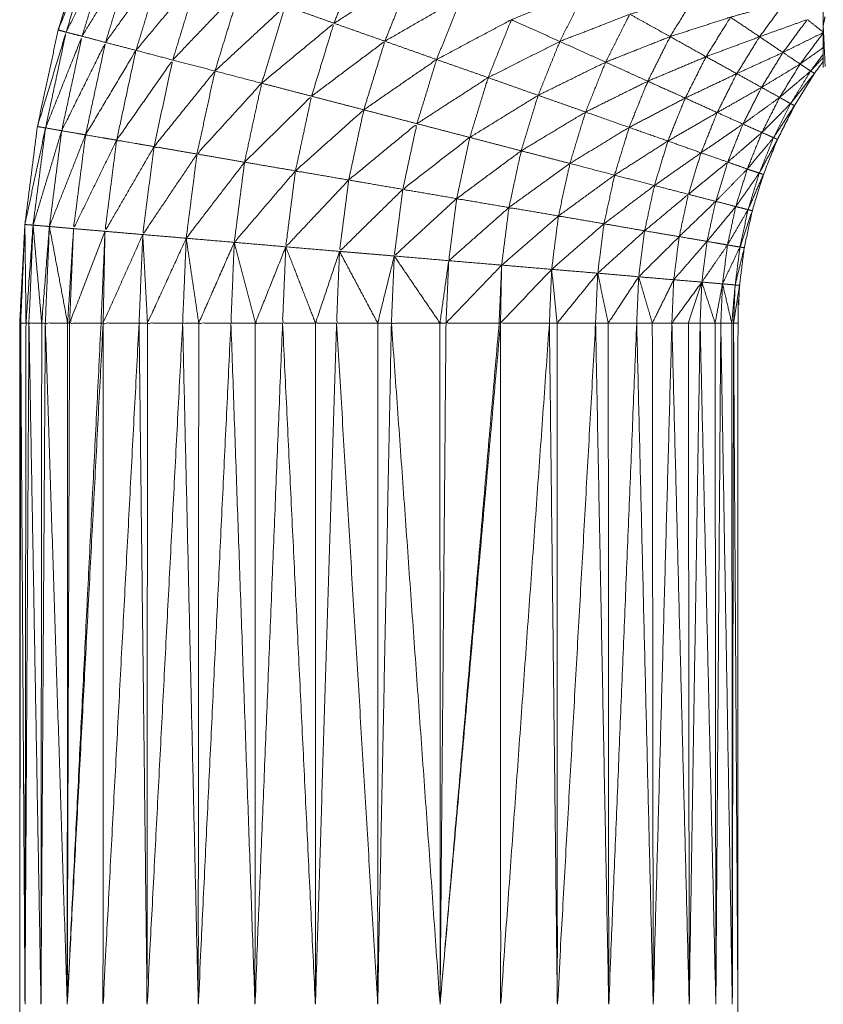
# Model space of a CAD drawing. Units: millimetres. Extents: x 8.2 to 15.6, y -3.1 to 8.4.
# Drawn here: x 12.5 to 12.5, y 5.2 to 5.2 of the extents above; entities that cross this region are included whole.
import ezdxf

# ---------------------------------------------------------------- set-up
doc = ezdxf.new("R2010")
doc.units = ezdxf.units.MM
doc.header["$MEASUREMENT"] = 0
doc.layers.get('0').update_dxf_attribs({"lineweight": 13})

# ---------------------------------------------------------------- blocks, each defined once
blk = doc.blocks.new('OPSI_TR022')
for points, knots in [([(12.496448, 5.2214582), (12.4964475, 5.2212877), (12.496447, 5.2211172), (12.4964465, 5.2209297), (12.496446, 5.2207422), (12.4964455, 5.2205387), (12.496445, 5.2203352), (12.496444, 5.2201172), (12.496443, 5.2198992), (12.496443, 5.2196682), (12.496443, 5.2194372), (12.4964425, 5.2191952), (12.496442, 5.2189532), (12.4964415, 5.2187017), (12.496441, 5.2184502), (12.496441, 5.2181907), (12.496441, 5.2179312), (12.4964405, 5.2176662), (12.49644, 5.2174012), (12.49644, 5.2171322), (12.49644, 5.2168632), (12.49644, 5.2165922), (12.49644, 5.2163212), (12.49644, 5.2108212), (12.49644, 5.2053212), (12.49644, 5.2050502), (12.49644, 5.2047792), (12.49644, 5.2045107), (12.49644, 5.2042422), (12.4964405, 5.2039772), (12.496441, 5.2037122), (12.496441, 5.2034527), (12.496441, 5.2031932), (12.4964415, 5.2029412), (12.496442, 5.2026892), (12.4964425, 5.2024472), (12.496443, 5.2022052), (12.496443, 5.2019742), (12.496443, 5.2017432), (12.496444, 5.2015252), (12.496445, 5.2013072), (12.4964455, 5.2011042), (12.496446, 5.2009012), (12.4964465, 5.2007132), (12.496447, 5.2005252), (12.4964475, 5.2003552), (12.496448, 5.2001852)], [-13, -13, -13, -12, -12, -11, -11, -10, -10, -9, -9, -8, -8, -7, -7, -6, -6, -5, -5, -4, -4, -3, -3, -2, -2, -1, -1, 0, 0, 1, 1, 2, 2, 3, 3, 4, 4, 5, 5, 6, 6, 7, 7, 8, 8, 9, 9, 10, 10, 10]), ([(12.489958, 5.1981212), (12.489979, 5.1985192), (12.49, 5.1989172), (12.4900505, 5.1993127), (12.490101, 5.1997082), (12.490185, 5.2000982), (12.490269, 5.2004882), (12.490386, 5.2008692), (12.490503, 5.2012502), (12.4906515, 5.2016202), (12.4908, 5.2019902), (12.4909795, 5.2023457), (12.491159, 5.2027012), (12.491368, 5.2030407), (12.491577, 5.2033802), (12.491814, 5.2037007), (12.492051, 5.2040212), (12.492314, 5.2043207), (12.492577, 5.2046202), (12.492865, 5.2048957), (12.493153, 5.2051712), (12.493463, 5.2054217), (12.493773, 5.2056722), (12.4941035, 5.2058952), (12.494434, 5.2061182), (12.494782, 5.2063127), (12.49513, 5.2065072), (12.495493, 5.2066717), (12.495856, 5.2068362), (12.4961485, 5.2069393), (12.496441, 5.2070424)], [36, 36, 36, 37, 37, 38, 38, 39, 39, 40, 40, 41, 41, 42, 42, 43, 43, 44, 44, 45, 45, 46, 46, 47, 47, 48, 48, 49, 49, 50, 50, 50.77799, 50.77799, 50.77799]), ([(12.490333, 5.2004702), (12.490301, 5.2004792), (12.490269, 5.2004882), (12.490417, 5.2008577), (12.490565, 5.2012272), (12.490449, 5.2008487), (12.490333, 5.2004702)], [0, 0, 0, 1, 1, 2, 2, 3, 3, 3]), ([(12.490333, 5.2004702), (12.4905115, 5.2008267), (12.49069, 5.2011832), (12.490576, 5.2008102), (12.490462, 5.2004372)], [0, 0, 0, 1, 1, 2, 2, 2]), ([(12.490462, 5.2004372), (12.4906685, 5.2007772), (12.490875, 5.2011172), (12.490763, 5.2007522), (12.490651, 5.2003872)], [0, 0, 0, 1, 1, 2, 2, 2]), ([(12.492103, 5.2006822), (12.4924145, 5.2008987), (12.492726, 5.2011152), (12.492611, 5.2008287), (12.492496, 5.2005422)], [0, 0, 0, 1, 1, 2, 2, 2]), ([(12.490651, 5.2003872), (12.4908825, 5.2007097), (12.491114, 5.2010322), (12.4910055, 5.2006777), (12.490897, 5.2003232)], [0, 0, 0, 1, 1, 2, 2, 2]), ([(12.490897, 5.2003232), (12.49115, 5.2006262), (12.491403, 5.2009292), (12.4912985, 5.2005872), (12.491194, 5.2002452)], [0, 0, 0, 1, 1, 2, 2, 2]), ([(12.492496, 5.2005422), (12.4928095, 5.2007392), (12.493123, 5.2009362), (12.493015, 5.2006667), (12.492907, 5.2003972)], [0, 0, 0, 1, 1, 2, 2, 2]), ([(12.491194, 5.2002452), (12.491465, 5.2005287), (12.491736, 5.2008122), (12.4916355, 5.2004842), (12.491535, 5.2001562)], [0, 0, 0, 1, 1, 2, 2, 2]), ([(12.493929, 5.2005712), (12.49423, 5.2006922), (12.494531, 5.2008132), (12.4944255, 5.2006042), (12.49432, 5.2003952)], [0, 0, 0, 1, 1, 2, 2, 2]), ([(12.494885, 5.2006152), (12.4951535, 5.2006962), (12.495422, 5.2007772), (12.4953165, 5.2006057), (12.495211, 5.2004342)], [0, 0, 0, 1, 1, 2, 2, 2]), ([(12.492907, 5.2003972), (12.493217, 5.2005752), (12.493527, 5.2007532), (12.493426, 5.2005012), (12.493325, 5.2002492)], [0, 0, 0, 1, 1, 2, 2, 2]), ([(12.495698, 5.2005912), (12.4959195, 5.2006532), (12.496141, 5.2007152), (12.496037, 5.2005742), (12.495933, 5.2004332)], [0, 0, 0, 1, 1, 2, 2, 2]), ([(12.491535, 5.2001562), (12.491819, 5.2004192), (12.492103, 5.2006822), (12.4920075, 5.2003702), (12.491912, 5.2000582)], [0, 0, 0, 1, 1, 2, 2, 2]), ([(12.49432, 5.2003952), (12.4946025, 5.2005052), (12.494885, 5.2006152), (12.4947875, 5.2004217), (12.49469, 5.2002282)], [0, 0, 0, 1, 1, 2, 2, 2]), ([(12.491912, 5.2000582), (12.492204, 5.2003002), (12.492496, 5.2005422), (12.4924055, 5.2002477), (12.492315, 5.1999532)], [0, 0, 0, 1, 1, 2, 2, 2]), ([(12.493325, 5.2002492), (12.493627, 5.2004102), (12.493929, 5.2005712), (12.493835, 5.2003372), (12.493741, 5.2001032)], [0, 0, 0, 1, 1, 2, 2, 2]), ([(12.495211, 5.2004342), (12.4954545, 5.2005127), (12.495698, 5.2005912), (12.4955995, 5.2004317), (12.495501, 5.2002722)], [0, 0, 0, 1, 1, 2, 2, 2]), ([(12.495933, 5.2004332), (12.496126, 5.2005027), (12.496319, 5.2005722), (12.4962205, 5.2004392), (12.496122, 5.2003062)], [0, 0, 0, 1, 1, 2, 2, 2]), ([(12.490167, 5.1996972), (12.490134, 5.1997027), (12.490101, 5.1997082), (12.490217, 5.2000892), (12.490333, 5.2004702), (12.49025, 5.2000837), (12.490167, 5.1996972)], [0, 0, 0, 1, 1, 2, 2, 3, 3, 3]), ([(12.490297, 5.1996742), (12.490232, 5.1996857), (12.490167, 5.1996972), (12.4903145, 5.2000672), (12.490462, 5.2004372), (12.4903795, 5.2000557), (12.490297, 5.1996742)], [0, 0, 0, 1, 1, 2, 2, 3, 3, 3]), ([(12.49049, 5.1996412), (12.4903935, 5.1996577), (12.490297, 5.1996742), (12.490474, 5.2000307), (12.490651, 5.2003872), (12.4905705, 5.2000142), (12.49049, 5.1996412)], [0, 0, 0, 1, 1, 2, 2, 3, 3, 3]), ([(12.492315, 5.1999532), (12.492611, 5.2001752), (12.492907, 5.2003972), (12.492822, 5.2001202), (12.492737, 5.1998432)], [0, 0, 0, 1, 1, 2, 2, 2]), ([(12.493741, 5.2001032), (12.4940305, 5.2002492), (12.49432, 5.2003952), (12.4942325, 5.2001777), (12.494145, 5.1999602)], [0, 0, 0, 1, 1, 2, 2, 2]), ([(12.49469, 5.2002282), (12.4949505, 5.2003312), (12.495211, 5.2004342), (12.4951205, 5.2002542), (12.49503, 5.2000742)], [0, 0, 0, 1, 1, 2, 2, 2]), ([(12.495501, 5.2002722), (12.495717, 5.2003527), (12.495933, 5.2004332), (12.495841, 5.2002842), (12.495749, 5.2001352)], [0, 0, 0, 1, 1, 2, 2, 2]), ([(12.490741, 5.1995982), (12.4906155, 5.1996197), (12.49049, 5.1996412), (12.4906935, 5.1999822), (12.490897, 5.2003232), (12.490819, 5.1999607), (12.490741, 5.1995982)], [0, 0, 0, 1, 1, 2, 2, 3, 3, 3]), ([(12.495749, 5.2001352), (12.4959355, 5.2002207), (12.496122, 5.2003062), (12.4960355, 5.2001652), (12.495949, 5.2000242)], [0, 0, 0, 1, 1, 2, 2, 2]), ([(12.4964479, 5.2003459), (12.4963544, 5.2002796), (12.496261, 5.2002132), (12.4963035, 5.2001847), (12.496346, 5.2001562), (12.4963969, 5.2002249), (12.4964479, 5.2002935)], [-1.694823, -1.694823, -1.694823, -1, -1, 0, 0, 0.553649, 0.553649, 0.553649]), ([(12.491043, 5.1995462), (12.490892, 5.1995722), (12.490741, 5.1995982), (12.4909675, 5.1999217), (12.491194, 5.2002452), (12.4911185, 5.1998957), (12.491043, 5.1995462)], [0, 0, 0, 1, 1, 2, 2, 3, 3, 3]), ([(12.492737, 5.1998432), (12.493031, 5.2000462), (12.493325, 5.2002492), (12.4932455, 5.1999902), (12.493166, 5.1997312)], [0, 0, 0, 1, 1, 2, 2, 2]), ([(12.494145, 5.1999602), (12.4944175, 5.2000942), (12.49469, 5.2002282), (12.494609, 5.2000267), (12.494528, 5.1998252)], [0, 0, 0, 1, 1, 2, 2, 2]), ([(12.49503, 5.2000742), (12.4952655, 5.2001732), (12.495501, 5.2002722), (12.495417, 5.2001052), (12.495333, 5.1999382)], [0, 0, 0, 1, 1, 2, 2, 2]), ([(12.4964481, 5.2002353), (12.4964121, 5.2001863), (12.496376, 5.2001372), (12.4962955, 5.2000072), (12.496215, 5.1998772), (12.4961465, 5.1997407), (12.496078, 5.1996042), (12.496021, 5.1994627), (12.495964, 5.1993212), (12.495919, 5.1991747), (12.495874, 5.1990282), (12.495842, 5.1988792), (12.49581, 5.1987302), (12.4957905, 5.1985782), (12.495771, 5.1984262), (12.4957645, 5.1982737), (12.495758, 5.1981212), (12.495758, 5.1953712), (12.495758, 5.1926212), (12.495758, 5.1898712), (12.495758, 5.1871212), (12.4957645, 5.1869687), (12.495771, 5.1868162), (12.4957905, 5.1866647), (12.49581, 5.1865132), (12.495842, 5.1863637), (12.495874, 5.1862142), (12.495919, 5.1860682), (12.495964, 5.1859222), (12.496021, 5.1857802), (12.496078, 5.1856382), (12.4961465, 5.1855017), (12.496215, 5.1853652), (12.4962955, 5.1852352), (12.496376, 5.1851052), (12.4964119, 5.1850566), (12.4964478, 5.185008)], [-8.398678, -8.398678, -8.398678, -8, -8, -7, -7, -6, -6, -5, -5, -4, -4, -3, -3, -2, -2, -1, -1, 0, 0, 1, 1, 2, 2, 3, 3, 4, 4, 5, 5, 6, 6, 7, 7, 8, 8, 8.396976, 8.396976, 8.396976]), ([(12.49139, 5.1994862), (12.4912165, 5.1995162), (12.491043, 5.1995462), (12.491289, 5.1998512), (12.491535, 5.2001562), (12.4914625, 5.1998212), (12.49139, 5.1994862)], [0, 0, 0, 1, 1, 2, 2, 3, 3, 3]), ([(12.495333, 5.1999382), (12.495541, 5.2000367), (12.495749, 5.2001352), (12.49567, 5.1999782), (12.495591, 5.1998212)], [0, 0, 0, 1, 1, 2, 2, 2]), ([(12.496184, 5.1998932), (12.496265, 5.2000247), (12.496346, 5.2001562), (12.4962205, 5.2000497), (12.496095, 5.1999432), (12.4961395, 5.1999182), (12.496184, 5.1998932)], [0, 0, 0, 1, 1, 2, 2, 3, 3, 3]), ([(12.496346, 5.2001562), (12.496361, 5.2001467), (12.496376, 5.2001372), (12.49628, 5.2000152), (12.496184, 5.1998932)], [0, 0, 0, 1, 1, 2, 2, 2]), ([(12.491774, 5.1994202), (12.491582, 5.1994532), (12.49139, 5.1994862), (12.491651, 5.1997722), (12.491912, 5.2000582), (12.491843, 5.1997392), (12.491774, 5.1994202)], [0, 0, 0, 1, 1, 2, 2, 3, 3, 3]), ([(12.493166, 5.1997312), (12.4934535, 5.1999172), (12.493741, 5.2001032), (12.493667, 5.1998617), (12.493593, 5.1996202)], [0, 0, 0, 1, 1, 2, 2, 2]), ([(12.494528, 5.1998252), (12.494779, 5.1999497), (12.49503, 5.2000742), (12.494955, 5.1998877), (12.49488, 5.1997012)], [0, 0, 0, 1, 1, 2, 2, 2]), ([(12.495591, 5.1998212), (12.49577, 5.1999227), (12.495949, 5.2000242), (12.495874, 5.1998762), (12.495799, 5.1997282)], [0, 0, 0, 1, 1, 2, 2, 2]), ([(12.492185, 5.1993502), (12.4919795, 5.1993852), (12.491774, 5.1994202), (12.4920445, 5.1996867), (12.492315, 5.1999532), (12.49225, 5.1996517), (12.492185, 5.1993502)], [0, 0, 0, 1, 1, 2, 2, 3, 3, 3]), ([(12.493593, 5.1996202), (12.493869, 5.1997902), (12.494145, 5.1999602), (12.4940765, 5.1997362), (12.494008, 5.1995122)], [0, 0, 0, 1, 1, 2, 2, 2]), ([(12.49488, 5.1997012), (12.4951065, 5.1998197), (12.495333, 5.1999382), (12.495263, 5.1997647), (12.495193, 5.1995912)], [0, 0, 0, 1, 1, 2, 2, 2]), ([(12.496046, 5.1996182), (12.496115, 5.1997557), (12.496184, 5.1998932), (12.496068, 5.1997767), (12.495952, 5.1996602), (12.495999, 5.1996392), (12.496046, 5.1996182)], [0, 0, 0, 1, 1, 2, 2, 3, 3, 3]), ([(12.496184, 5.1998932), (12.4961995, 5.1998852), (12.496215, 5.1998772), (12.4961305, 5.1997477), (12.496046, 5.1996182)], [0, 0, 0, 1, 1, 2, 2, 2]), ([(12.492615, 5.1992762), (12.4924, 5.1993132), (12.492185, 5.1993502), (12.492461, 5.1995967), (12.492737, 5.1998432), (12.492676, 5.1995597), (12.492615, 5.1992762)], [0, 0, 0, 1, 1, 2, 2, 3, 3, 3]), ([(12.494008, 5.1995122), (12.494268, 5.1996687), (12.494528, 5.1998252), (12.4944645, 5.1996177), (12.494401, 5.1994102)], [0, 0, 0, 1, 1, 2, 2, 2]), ([(12.495193, 5.1995912), (12.495392, 5.1997062), (12.495591, 5.1998212), (12.495526, 5.1996587), (12.495461, 5.1994962)], [0, 0, 0, 1, 1, 2, 2, 2]), ([(12.490167, 5.1996972), (12.4901165, 5.1993047), (12.490066, 5.1989122), (12.4901815, 5.1992932), (12.490297, 5.1996742)], [0, 0, 0, 1, 1, 2, 2, 2]), ([(12.490297, 5.1996742), (12.4902475, 5.1992877), (12.490198, 5.1989012), (12.490344, 5.1992712), (12.49049, 5.1996412)], [0, 0, 0, 1, 1, 2, 2, 2]), ([(12.493052, 5.1992012), (12.4928335, 5.1992387), (12.492615, 5.1992762), (12.4928905, 5.1995037), (12.493166, 5.1997312), (12.493109, 5.1994662), (12.493052, 5.1992012)], [0, 0, 0, 1, 1, 2, 2, 3, 3, 3]), ([(12.494401, 5.1994102), (12.4946405, 5.1995557), (12.49488, 5.1997012), (12.494821, 5.1995087), (12.494762, 5.1993162)], [0, 0, 0, 1, 1, 2, 2, 2]), ([(12.495461, 5.1994962), (12.49563, 5.1996122), (12.495799, 5.1997282), (12.4957375, 5.1995747), (12.495676, 5.1994212)], [0, 0, 0, 1, 1, 2, 2, 2]), ([(12.49049, 5.1996412), (12.4904415, 5.1992627), (12.490393, 5.1988842), (12.490567, 5.1992412), (12.490741, 5.1995982)], [0, 0, 0, 1, 1, 2, 2, 2]), ([(12.490741, 5.1995982), (12.490694, 5.1992302), (12.490647, 5.1988622), (12.490845, 5.1992042), (12.491043, 5.1995462)], [0, 0, 0, 1, 1, 2, 2, 2]), ([(12.493487, 5.1991262), (12.4932695, 5.1991637), (12.493052, 5.1992012), (12.4933225, 5.1994107), (12.493593, 5.1996202), (12.49354, 5.1993732), (12.493487, 5.1991262)], [0, 0, 0, 1, 1, 2, 2, 3, 3, 3]), ([(12.494762, 5.1993162), (12.4949775, 5.1994537), (12.495193, 5.1995912), (12.4951385, 5.1994117), (12.495084, 5.1992322)], [0, 0, 0, 1, 1, 2, 2, 2]), ([(12.495931, 5.1993322), (12.4959885, 5.1994752), (12.496046, 5.1996182), (12.49594, 5.1994917), (12.495834, 5.1993652), (12.4958825, 5.1993487), (12.495931, 5.1993322)], [0, 0, 0, 1, 1, 2, 2, 3, 3, 3]), ([(12.496046, 5.1996182), (12.496062, 5.1996112), (12.496078, 5.1996042), (12.4960045, 5.1994682), (12.495931, 5.1993322)], [0, 0, 0, 1, 1, 2, 2, 2]), ([(12.491043, 5.1995462), (12.4909975, 5.1991912), (12.490952, 5.1988362), (12.491171, 5.1991612), (12.49139, 5.1994862)], [0, 0, 0, 1, 1, 2, 2, 2]), ([(12.493909, 5.1990542), (12.493698, 5.1990902), (12.493487, 5.1991262), (12.4937475, 5.1993192), (12.494008, 5.1995122), (12.4939585, 5.1992832), (12.493909, 5.1990542)], [0, 0, 0, 1, 1, 2, 2, 3, 3, 3]), ([(12.495084, 5.1992322), (12.4952725, 5.1993642), (12.495461, 5.1994962), (12.4954095, 5.1993287), (12.495358, 5.1991612)], [0, 0, 0, 1, 1, 2, 2, 2]), ([(12.49139, 5.1994862), (12.4913465, 5.1991462), (12.491303, 5.1988062), (12.4915385, 5.1991132), (12.491774, 5.1994202)], [0, 0, 0, 1, 1, 2, 2, 2]), ([(12.491774, 5.1994202), (12.4917325, 5.1990967), (12.491691, 5.1987732), (12.491938, 5.1990617), (12.492185, 5.1993502)], [0, 0, 0, 1, 1, 2, 2, 2]), ([(12.495358, 5.1991612), (12.495517, 5.1992912), (12.495676, 5.1994212), (12.4956275, 5.1992627), (12.495579, 5.1991042)], [0, 0, 0, 1, 1, 2, 2, 2]), ([(12.492185, 5.1993502), (12.492146, 5.1990437), (12.492107, 5.1987372), (12.492361, 5.1990067), (12.492615, 5.1992762)], [0, 0, 0, 1, 1, 2, 2, 2]), ([(12.494309, 5.1989862), (12.494109, 5.1990202), (12.493909, 5.1990542), (12.494155, 5.1992322), (12.494401, 5.1994102), (12.494355, 5.1991982), (12.494309, 5.1989862)], [0, 0, 0, 1, 1, 2, 2, 3, 3, 3]), ([(12.495931, 5.1993322), (12.4959475, 5.1993267), (12.495964, 5.1993212), (12.495902, 5.1991792), (12.49584, 5.1990372)], [0, 0, 0, 1, 1, 2, 2, 2]), ([(12.492615, 5.1992762), (12.492578, 5.1989882), (12.492541, 5.1987002), (12.4927965, 5.1989507), (12.493052, 5.1992012)], [0, 0, 0, 1, 1, 2, 2, 2]), ([(12.494677, 5.1989232), (12.494493, 5.1989547), (12.494309, 5.1989862), (12.4945355, 5.1991512), (12.494762, 5.1993162), (12.4947195, 5.1991197), (12.494677, 5.1989232)], [0, 0, 0, 1, 1, 2, 2, 3, 3, 3]), ([(12.49584, 5.1990372), (12.4958855, 5.1991847), (12.495931, 5.1993322), (12.495836, 5.1991972), (12.495741, 5.1990622), (12.4957905, 5.1990497), (12.49584, 5.1990372)], [0, 0, 0, 1, 1, 2, 2, 3, 3, 3]), ([(12.493052, 5.1992012), (12.4930175, 5.1989322), (12.492983, 5.1986632), (12.493235, 5.1988947), (12.493487, 5.1991262)], [0, 0, 0, 1, 1, 2, 2, 2]), ([(12.495005, 5.1988662), (12.494841, 5.1988947), (12.494677, 5.1989232), (12.4948805, 5.1990777), (12.495084, 5.1992322), (12.4950445, 5.1990492), (12.495005, 5.1988662)], [0, 0, 0, 1, 1, 2, 2, 3, 3, 3]), ([(12.493487, 5.1991262), (12.493455, 5.1988757), (12.493423, 5.1986252), (12.493666, 5.1988397), (12.493909, 5.1990542)], [0, 0, 0, 1, 1, 2, 2, 2]), ([(12.495284, 5.1988192), (12.4951445, 5.1988427), (12.495005, 5.1988662), (12.4951815, 5.1990137), (12.495358, 5.1991612), (12.495321, 5.1989902), (12.495284, 5.1988192)], [0, 0, 0, 1, 1, 2, 2, 3, 3, 3]), ([(12.495509, 5.1987812), (12.4953965, 5.1988002), (12.495284, 5.1988192), (12.4954315, 5.1989617), (12.495579, 5.1991042), (12.495544, 5.1989427), (12.495509, 5.1987812)], [0, 0, 0, 1, 1, 2, 2, 3, 3, 3]), ([(12.493909, 5.1990542), (12.4938795, 5.1988217), (12.49385, 5.1985892), (12.4940795, 5.1987877), (12.494309, 5.1989862)], [0, 0, 0, 1, 1, 2, 2, 2]), ([(12.495741, 5.1990622), (12.495625, 5.1989217), (12.495509, 5.1987812), (12.4955915, 5.1987667), (12.495674, 5.1987522)], [0, 0, 0, 1, 1, 2, 2, 2]), ([(12.495775, 5.1987352), (12.4958075, 5.1988862), (12.49584, 5.1990372), (12.495757, 5.1988947), (12.495674, 5.1987522), (12.4957245, 5.1987437), (12.495775, 5.1987352)], [0, 0, 0, 1, 1, 2, 2, 3, 3, 3]), ([(12.49584, 5.1990372), (12.495857, 5.1990327), (12.495874, 5.1990282), (12.4958245, 5.1988817), (12.495775, 5.1987352)], [0, 0, 0, 1, 1, 2, 2, 2]), ([(12.494309, 5.1989862), (12.4942815, 5.1987707), (12.494254, 5.1985552), (12.4944655, 5.1987392), (12.494677, 5.1989232)], [0, 0, 0, 1, 1, 2, 2, 2]), ([(12.4899999, 5.198916), (12.489983, 5.1985186), (12.489966, 5.1981212), (12.4899875, 5.1981212), (12.490009, 5.1981212)], [0.001518, 0.001518, 0.001518, 1, 1, 2, 2, 2]), ([(12.490066, 5.1989122), (12.4900375, 5.1985167), (12.490009, 5.1981212), (12.490021, 5.1981212), (12.490033, 5.1981212)], [0, 0, 0, 1, 1, 2, 2, 2]), ([(12.490066, 5.1989122), (12.4900495, 5.1985167), (12.490033, 5.1981212), (12.4900845, 5.1981212), (12.490136, 5.1981212)], [0, 0, 0, 1, 1, 2, 2, 2]), ([(12.490198, 5.1989012), (12.490167, 5.1985112), (12.490136, 5.1981212), (12.4901505, 5.1981212), (12.490165, 5.1981212)], [0, 0, 0, 1, 1, 2, 2, 2]), ([(12.490198, 5.1989012), (12.4901815, 5.1985112), (12.490165, 5.1981212), (12.490255, 5.1981212), (12.490345, 5.1981212)], [0, 0, 0, 1, 1, 2, 2, 2]), ([(12.490393, 5.1988842), (12.490369, 5.1985027), (12.490345, 5.1981212), (12.490353, 5.1981212), (12.490361, 5.1981212)], [0, 0, 0, 1, 1, 2, 2, 2]), ([(12.490647, 5.1988622), (12.490504, 5.1984917), (12.490361, 5.1981212), (12.490488, 5.1981212), (12.490615, 5.1981212)], [0, 0, 0, 1, 1, 2, 2, 2]), ([(12.490647, 5.1988622), (12.490631, 5.1984917), (12.490615, 5.1981212), (12.4906235, 5.1981212), (12.490632, 5.1981212)], [0, 0, 0, 1, 1, 2, 2, 2]), ([(12.494677, 5.1989232), (12.4946515, 5.1987237), (12.494626, 5.1985242), (12.4948155, 5.1986952), (12.495005, 5.1988662)], [0, 0, 0, 1, 1, 2, 2, 2]), ([(12.495005, 5.1988662), (12.494981, 5.1986807), (12.494957, 5.1984952), (12.4951205, 5.1986572), (12.495284, 5.1988192)], [0, 0, 0, 1, 1, 2, 2, 2]), ([(12.490952, 5.1988362), (12.490792, 5.1984787), (12.490632, 5.1981212), (12.490777, 5.1981212), (12.490922, 5.1981212)], [0, 0, 0, 1, 1, 2, 2, 2]), ([(12.490952, 5.1988362), (12.490937, 5.1984787), (12.490922, 5.1981212), (12.490956, 5.1981212), (12.49099, 5.1981212)], [0, 0, 0, 1, 1, 2, 2, 2]), ([(12.491303, 5.1988062), (12.4911465, 5.1984637), (12.49099, 5.1981212), (12.491132, 5.1981212), (12.491274, 5.1981212)], [0, 0, 0, 1, 1, 2, 2, 2]), ([(12.491303, 5.1988062), (12.4912885, 5.1984637), (12.491274, 5.1981212), (12.491339, 5.1981212), (12.491404, 5.1981212)], [0, 0, 0, 1, 1, 2, 2, 2]), ([(12.495284, 5.1988192), (12.495262, 5.1986452), (12.49524, 5.1984712), (12.4953745, 5.1986262), (12.495509, 5.1987812)], [0, 0, 0, 1, 1, 2, 2, 2]), ([(12.491691, 5.1987732), (12.4915475, 5.1984472), (12.491404, 5.1981212), (12.491534, 5.1981212), (12.491664, 5.1981212)], [0, 0, 0, 1, 1, 2, 2, 2]), ([(12.491691, 5.1987732), (12.4916775, 5.1984472), (12.491664, 5.1981212), (12.4917625, 5.1981212), (12.491861, 5.1981212)], [0, 0, 0, 1, 1, 2, 2, 2]), ([(12.492107, 5.1987372), (12.491984, 5.1984292), (12.491861, 5.1981212), (12.491971, 5.1981212), (12.492081, 5.1981212)], [0, 0, 0, 1, 1, 2, 2, 2]), ([(12.492107, 5.1987372), (12.492094, 5.1984292), (12.492081, 5.1981212), (12.492214, 5.1981212), (12.492347, 5.1981212)], [0, 0, 0, 1, 1, 2, 2, 2]), ([(12.492541, 5.1987002), (12.492444, 5.1984107), (12.492347, 5.1981212), (12.492432, 5.1981212), (12.492517, 5.1981212)], [0, 0, 0, 1, 1, 2, 2, 2]), ([(12.492541, 5.1987002), (12.492529, 5.1984107), (12.492517, 5.1981212), (12.492683, 5.1981212), (12.492849, 5.1981212)], [0, 0, 0, 1, 1, 2, 2, 2]), ([(12.495736, 5.1984292), (12.4957555, 5.1985822), (12.495775, 5.1987352), (12.4957045, 5.1985867), (12.495634, 5.1984382), (12.495685, 5.1984337), (12.495736, 5.1984292)], [0, 0, 0, 1, 1, 2, 2, 3, 3, 3]), ([(12.495775, 5.1987352), (12.4957925, 5.1987327), (12.49581, 5.1987302), (12.495773, 5.1985797), (12.495736, 5.1984292)], [0, 0, 0, 1, 1, 2, 2, 2]), ([(12.492983, 5.1986632), (12.492916, 5.1983922), (12.492849, 5.1981212), (12.4929045, 5.1981212), (12.49296, 5.1981212)], [0, 0, 0, 1, 1, 2, 2, 2]), ([(12.492983, 5.1986632), (12.4929715, 5.1983922), (12.49296, 5.1981212), (12.493156, 5.1981212), (12.493352, 5.1981212)], [0, 0, 0, 1, 1, 2, 2, 2]), ([(12.493423, 5.1986252), (12.4933875, 5.1983732), (12.493352, 5.1981212), (12.4933765, 5.1981212), (12.493401, 5.1981212)], [0, 0, 0, 1, 1, 2, 2, 2]), ([(12.49385, 5.1985892), (12.4936255, 5.1983552), (12.493401, 5.1981212), (12.4936155, 5.1981212), (12.49383, 5.1981212)], [0, 0, 0, 1, 1, 2, 2, 2]), ([(12.49385, 5.1985892), (12.49384, 5.1983552), (12.49383, 5.1981212), (12.4938355, 5.1981212), (12.493841, 5.1981212)], [0, 0, 0, 1, 1, 2, 2, 2]), ([(12.494254, 5.1985552), (12.4940475, 5.1983382), (12.493841, 5.1981212), (12.4940385, 5.1981212), (12.494236, 5.1981212)], [0, 0, 0, 1, 1, 2, 2, 2]), ([(12.494254, 5.1985552), (12.494245, 5.1983382), (12.494236, 5.1981212), (12.494267, 5.1981212), (12.494298, 5.1981212)], [0, 0, 0, 1, 1, 2, 2, 2]), ([(12.494626, 5.1985242), (12.494462, 5.1983227), (12.494298, 5.1981212), (12.4944535, 5.1981212), (12.494609, 5.1981212)], [0, 0, 0, 1, 1, 2, 2, 2]), ([(12.494626, 5.1985242), (12.4946175, 5.1983227), (12.494609, 5.1981212), (12.49466, 5.1981212), (12.494711, 5.1981212)], [0, 0, 0, 1, 1, 2, 2, 2]), ([(12.494957, 5.1984952), (12.494834, 5.1983082), (12.494711, 5.1981212), (12.494826, 5.1981212), (12.494941, 5.1981212)], [0, 0, 0, 1, 1, 2, 2, 2]), ([(12.494957, 5.1984952), (12.494949, 5.1983082), (12.494941, 5.1981212), (12.495004, 5.1981212), (12.495067, 5.1981212)], [0, 0, 0, 1, 1, 2, 2, 2]), ([(12.49524, 5.1984712), (12.4951535, 5.1982962), (12.495067, 5.1981212), (12.495146, 5.1981212), (12.495225, 5.1981212)], [0, 0, 0, 1, 1, 2, 2, 2]), ([(12.495467, 5.1984522), (12.495346, 5.1982867), (12.495225, 5.1981212), (12.4952915, 5.1981212), (12.495358, 5.1981212)], [0, 0, 0, 1, 1, 2, 2, 2]), ([(12.495467, 5.1984522), (12.4954125, 5.1982867), (12.495358, 5.1981212), (12.4954055, 5.1981212), (12.495453, 5.1981212)], [0, 0, 0, 1, 1, 2, 2, 2]), ([(12.495574, 5.1981212), (12.4955135, 5.1981212), (12.495453, 5.1981212), (12.49546, 5.1982867), (12.495467, 5.1984522), (12.4955205, 5.1982867), (12.495574, 5.1981212)], [0, 0, 0, 1, 1, 2, 2, 3, 3, 3]), ([(12.495634, 5.1984382), (12.495604, 5.1982797), (12.495574, 5.1981212), (12.495597, 5.1981212), (12.49562, 5.1981212)], [0, 0, 0, 1, 1, 2, 2, 2]), ([(12.495634, 5.1984382), (12.495627, 5.1982797), (12.49562, 5.1981212), (12.4956645, 5.1981212), (12.495709, 5.1981212)], [0, 0, 0, 1, 1, 2, 2, 2]), ([(12.495709, 5.1981212), (12.4957225, 5.1982752), (12.495736, 5.1984292), (12.4957295, 5.1982752), (12.495723, 5.1981212), (12.495716, 5.1981212), (12.495709, 5.1981212)], [0, 0, 0, 1, 1, 2, 2, 3, 3, 3]), ([(12.495736, 5.1984292), (12.4957535, 5.1984277), (12.495771, 5.1984262), (12.495747, 5.1982737), (12.495723, 5.1981212)], [0, 0, 0, 1, 1, 2, 2, 2]), ([(12.489958, 5.1871212), (12.489958, 5.1898712), (12.489958, 5.1926212), (12.489958, 5.1953712), (12.489958, 5.1981212)], [-1, -1, -1, 0, 0, 1, 1, 1]), ([(12.490009, 5.1981212), (12.490005, 5.1953712), (12.490001, 5.1926212), (12.490017, 5.1953712), (12.490033, 5.1981212)], [0, 0, 0, 1, 1, 2, 2, 2]), ([(12.490136, 5.1981212), (12.490133, 5.1953712), (12.49013, 5.1926212), (12.4901475, 5.1953712), (12.490165, 5.1981212)], [0, 0, 0, 1, 1, 2, 2, 2]), ([(12.490615, 5.1981212), (12.4904785, 5.1953712), (12.490342, 5.1926212), (12.490487, 5.1953712), (12.490632, 5.1981212)], [0, 0, 0, 1, 1, 2, 2, 2]), ([(12.490632, 5.1981212), (12.4906315, 5.1953712), (12.490631, 5.1926212), (12.4907765, 5.1953712), (12.490922, 5.1981212)], [0, 0, 0, 1, 1, 2, 2, 2]), ([(12.49099, 5.1981212), (12.4909885, 5.1953712), (12.490987, 5.1926212), (12.4911305, 5.1953712), (12.491274, 5.1981212)], [0, 0, 0, 1, 1, 2, 2, 2]), ([(12.491404, 5.1981212), (12.491402, 5.1953712), (12.4914, 5.1926212), (12.491532, 5.1953712), (12.491664, 5.1981212)], [0, 0, 0, 1, 1, 2, 2, 2]), ([(12.491861, 5.1981212), (12.4918595, 5.1953712), (12.491858, 5.1926212), (12.4919695, 5.1953712), (12.492081, 5.1981212)], [0, 0, 0, 1, 1, 2, 2, 2]), ([(12.492347, 5.1981212), (12.4923465, 5.1953712), (12.492346, 5.1926212), (12.4924315, 5.1953712), (12.492517, 5.1981212)], [0, 0, 0, 1, 1, 2, 2, 2]), ([(12.492849, 5.1981212), (12.492849, 5.1953712), (12.492849, 5.1926212), (12.4929045, 5.1953712), (12.49296, 5.1981212)], [0, 0, 0, 1, 1, 2, 2, 2]), ([(12.49383, 5.1981212), (12.4935915, 5.1953712), (12.493353, 5.1926212), (12.493597, 5.1953712), (12.493841, 5.1981212)], [0, 0, 0, 1, 1, 2, 2, 2]), ([(12.493841, 5.1981212), (12.4938415, 5.1953712), (12.493842, 5.1926212), (12.494039, 5.1953712), (12.494236, 5.1981212)], [0, 0, 0, 1, 1, 2, 2, 2]), ([(12.494298, 5.1981212), (12.494299, 5.1953712), (12.4943, 5.1926212), (12.4944545, 5.1953712), (12.494609, 5.1981212)], [0, 0, 0, 1, 1, 2, 2, 2]), ([(12.494711, 5.1981212), (12.494713, 5.1953712), (12.494715, 5.1926212), (12.494828, 5.1953712), (12.494941, 5.1981212)], [0, 0, 0, 1, 1, 2, 2, 2]), ([(12.495067, 5.1981212), (12.4950705, 5.1953712), (12.495074, 5.1926212), (12.4951495, 5.1953712), (12.495225, 5.1981212)], [0, 0, 0, 1, 1, 2, 2, 2]), ([(12.495358, 5.1981212), (12.4953615, 5.1953712), (12.495365, 5.1926212), (12.495409, 5.1953712), (12.495453, 5.1981212)], [0, 0, 0, 1, 1, 2, 2, 2]), ([(12.495574, 5.1981212), (12.495577, 5.1953712), (12.49558, 5.1926212), (12.4956, 5.1953712), (12.49562, 5.1981212)], [0, 0, 0, 1, 1, 2, 2, 2]), ([(12.495709, 5.1981212), (12.495711, 5.1953712), (12.495713, 5.1926212), (12.495718, 5.1953712), (12.495723, 5.1981212)], [0, 0, 0, 1, 1, 2, 2, 2])]:
    blk.add_open_spline(points, degree=2, knots=knots)
for points in [[(12.490504, 5.2012502), (12.4903907, 5.2008798), (12.4902774, 5.2005094)], [(12.492103, 5.2006822), (12.4922995, 5.2006122), (12.492496, 5.2005422)], [(12.494885, 5.2006152), (12.495048, 5.2005247), (12.495211, 5.2004342)], [(12.492496, 5.2005422), (12.4927015, 5.2004697), (12.492907, 5.2003972)], [(12.493929, 5.2005712), (12.4941245, 5.2004832), (12.49432, 5.2003952)], [(12.495698, 5.2005912), (12.4958155, 5.2005122), (12.495933, 5.2004332)], [(12.496319, 5.2005722), (12.4963831, 5.2005213), (12.4964471, 5.2004705)], [(12.496447, 5.2005252), (12.4964545, 5.2005592), (12.496462, 5.2005932)], [(12.496463, 5.2001922), (12.496455, 5.2003587), (12.496447, 5.2005252)], [(12.490333, 5.2004702), (12.4903975, 5.2004537), (12.490462, 5.2004372)], [(12.4964473, 5.2004669), (12.4962846, 5.2003865), (12.496122, 5.2003062)], [(12.4964473, 5.2004646), (12.4963541, 5.2003389), (12.496261, 5.2002132)], [(12.490462, 5.2004372), (12.4905565, 5.2004122), (12.490651, 5.2003872)], [(12.490651, 5.2003872), (12.490774, 5.2003552), (12.490897, 5.2003232)], [(12.492907, 5.2003972), (12.493116, 5.2003232), (12.493325, 5.2002492)], [(12.49432, 5.2003952), (12.494505, 5.2003117), (12.49469, 5.2002282)], [(12.495211, 5.2004342), (12.495356, 5.2003532), (12.495501, 5.2002722)], [(12.495933, 5.2004332), (12.4960275, 5.2003697), (12.496122, 5.2003062)], [(12.490897, 5.2003232), (12.4910455, 5.2002842), (12.491194, 5.2002452)], [(12.496122, 5.2003062), (12.4961915, 5.2002597), (12.496261, 5.2002132)], [(12.491194, 5.2002452), (12.4913645, 5.2002007), (12.491535, 5.2001562)], [(12.493325, 5.2002492), (12.493533, 5.2001762), (12.493741, 5.2001032)], [(12.49469, 5.2002282), (12.49486, 5.2001512), (12.49503, 5.2000742)], [(12.495501, 5.2002722), (12.495625, 5.2002037), (12.495749, 5.2001352)], [(12.496261, 5.2002132), (12.496105, 5.2001187), (12.495949, 5.2000242)], [(12.496261, 5.2002132), (12.496178, 5.2000782), (12.496095, 5.1999432)], [(12.4964477, 5.2002657), (12.4963969, 5.200211), (12.496346, 5.2001562)], [(12.491535, 5.2001562), (12.4917235, 5.2001072), (12.491912, 5.2000582)], [(12.495749, 5.2001352), (12.495849, 5.2000797), (12.495949, 5.2000242)], [(12.491912, 5.2000582), (12.4921135, 5.2000057), (12.492315, 5.1999532)], [(12.493741, 5.2001032), (12.493943, 5.2000317), (12.494145, 5.1999602)], [(12.49503, 5.2000742), (12.4951815, 5.2000062), (12.495333, 5.1999382)], [(12.495949, 5.2000242), (12.496022, 5.1999837), (12.496095, 5.1999432)], [(12.492315, 5.1999532), (12.492526, 5.1998982), (12.492737, 5.1998432)], [(12.494145, 5.1999602), (12.4943365, 5.1998927), (12.494528, 5.1998252)], [(12.495333, 5.1999382), (12.495462, 5.1998797), (12.495591, 5.1998212)], [(12.496095, 5.1999432), (12.495947, 5.1998357), (12.495799, 5.1997282)], [(12.496095, 5.1999432), (12.4960235, 5.1998017), (12.495952, 5.1996602)], [(12.492737, 5.1998432), (12.4929515, 5.1997872), (12.493166, 5.1997312)], [(12.494528, 5.1998252), (12.494704, 5.1997632), (12.49488, 5.1997012)], [(12.495591, 5.1998212), (12.495695, 5.1997747), (12.495799, 5.1997282)], [(12.493166, 5.1997312), (12.4933795, 5.1996757), (12.493593, 5.1996202)], [(12.495799, 5.1997282), (12.4958755, 5.1996942), (12.495952, 5.1996602)], [(12.49, 5.1989172), (12.4900835, 5.1993072), (12.490167, 5.1996972)], [(12.49488, 5.1997012), (12.4950365, 5.1996462), (12.495193, 5.1995912)], [(12.495952, 5.1996602), (12.495814, 5.1995407), (12.495676, 5.1994212)], [(12.495952, 5.1996602), (12.495893, 5.1995127), (12.495834, 5.1993652)], [(12.493593, 5.1996202), (12.4938005, 5.1995662), (12.494008, 5.1995122)], [(12.495193, 5.1995912), (12.495327, 5.1995437), (12.495461, 5.1994962)], [(12.494008, 5.1995122), (12.4942045, 5.1994612), (12.494401, 5.1994102)], [(12.495461, 5.1994962), (12.4955685, 5.1994587), (12.495676, 5.1994212)], [(12.494401, 5.1994102), (12.4945815, 5.1993632), (12.494762, 5.1993162)], [(12.495676, 5.1994212), (12.495755, 5.1993932), (12.495834, 5.1993652)], [(12.495834, 5.1993652), (12.4957065, 5.1992347), (12.495579, 5.1991042)], [(12.495834, 5.1993652), (12.4957875, 5.1992137), (12.495741, 5.1990622)], [(12.494762, 5.1993162), (12.494923, 5.1992742), (12.495084, 5.1992322)], [(12.495084, 5.1992322), (12.495221, 5.1991967), (12.495358, 5.1991612)], [(12.495358, 5.1991612), (12.4954685, 5.1991327), (12.495579, 5.1991042)], [(12.495579, 5.1991042), (12.49566, 5.1990832), (12.495741, 5.1990622)], [(12.495741, 5.1990622), (12.4957075, 5.1989072), (12.495674, 5.1987522)], [(12.490066, 5.1989122), (12.490033, 5.1989147), (12.49, 5.1989172)], [(12.49, 5.1989164), (12.4900045, 5.1985188), (12.490009, 5.1981212)], [(12.490066, 5.1989122), (12.490132, 5.1989067), (12.490198, 5.1989012)], [(12.490066, 5.1989122), (12.490101, 5.1985167), (12.490136, 5.1981212)], [(12.490198, 5.1989012), (12.4902955, 5.1988927), (12.490393, 5.1988842)], [(12.490198, 5.1989012), (12.4902715, 5.1985112), (12.490345, 5.1981212)], [(12.490393, 5.1988842), (12.490377, 5.1985027), (12.490361, 5.1981212)], [(12.490393, 5.1988842), (12.49052, 5.1988732), (12.490647, 5.1988622)], [(12.490647, 5.1988622), (12.4906395, 5.1984917), (12.490632, 5.1981212)], [(12.490647, 5.1988622), (12.4907995, 5.1988492), (12.490952, 5.1988362)], [(12.490952, 5.1988362), (12.4911275, 5.1988212), (12.491303, 5.1988062)], [(12.490952, 5.1988362), (12.490971, 5.1984787), (12.49099, 5.1981212)], [(12.491303, 5.1988062), (12.491497, 5.1987897), (12.491691, 5.1987732)], [(12.491303, 5.1988062), (12.4913535, 5.1984637), (12.491404, 5.1981212)], [(12.495467, 5.1984522), (12.495488, 5.1986167), (12.495509, 5.1987812)], [(12.491691, 5.1987732), (12.491899, 5.1987552), (12.492107, 5.1987372)], [(12.491691, 5.1987732), (12.491776, 5.1984472), (12.491861, 5.1981212)], [(12.492107, 5.1987372), (12.492324, 5.1987187), (12.492541, 5.1987002)], [(12.492107, 5.1987372), (12.492227, 5.1984292), (12.492347, 5.1981212)], [(12.492541, 5.1987002), (12.492762, 5.1986817), (12.492983, 5.1986632)], [(12.492541, 5.1987002), (12.492695, 5.1984107), (12.492849, 5.1981212)], [(12.495467, 5.1984522), (12.4955705, 5.1986022), (12.495674, 5.1987522)], [(12.495674, 5.1987522), (12.495654, 5.1985952), (12.495634, 5.1984382)], [(12.492983, 5.1986632), (12.493203, 5.1986442), (12.493423, 5.1986252)], [(12.492983, 5.1986632), (12.4931675, 5.1983922), (12.493352, 5.1981212)], [(12.493423, 5.1986252), (12.493412, 5.1983732), (12.493401, 5.1981212)], [(12.493423, 5.1986252), (12.4936365, 5.1986072), (12.49385, 5.1985892)], [(12.49385, 5.1985892), (12.4938455, 5.1983552), (12.493841, 5.1981212)], [(12.49385, 5.1985892), (12.494052, 5.1985722), (12.494254, 5.1985552)], [(12.494254, 5.1985552), (12.49444, 5.1985397), (12.494626, 5.1985242)], [(12.494254, 5.1985552), (12.494276, 5.1983382), (12.494298, 5.1981212)], [(12.494626, 5.1985242), (12.4947915, 5.1985097), (12.494957, 5.1984952)], [(12.494626, 5.1985242), (12.4946685, 5.1983227), (12.494711, 5.1981212)], [(12.494957, 5.1984952), (12.4950985, 5.1984832), (12.49524, 5.1984712)], [(12.494957, 5.1984952), (12.495012, 5.1983082), (12.495067, 5.1981212)], [(12.49524, 5.1984712), (12.4952325, 5.1982962), (12.495225, 5.1981212)], [(12.49524, 5.1984712), (12.4953535, 5.1984617), (12.495467, 5.1984522)], [(12.495467, 5.1984522), (12.4955505, 5.1984452), (12.495634, 5.1984382)], [(12.495634, 5.1984382), (12.4956715, 5.1982797), (12.495709, 5.1981212)], [(12.489958, 5.1981212), (12.489962, 5.1981212), (12.489966, 5.1981212)], [(12.489958, 5.1926212), (12.489962, 5.1953712), (12.489966, 5.1981212)], [(12.490001, 5.1926212), (12.4899835, 5.1953712), (12.489966, 5.1981212)], [(12.49013, 5.1926212), (12.4900815, 5.1953712), (12.490033, 5.1981212)], [(12.490342, 5.1926212), (12.4902535, 5.1953712), (12.490165, 5.1981212)], [(12.490342, 5.1926212), (12.4903515, 5.1953712), (12.490361, 5.1981212)], [(12.490342, 5.1926212), (12.4903435, 5.1953712), (12.490345, 5.1981212)], [(12.490987, 5.1926212), (12.4909545, 5.1953712), (12.490922, 5.1981212)], [(12.4914, 5.1926212), (12.491337, 5.1953712), (12.491274, 5.1981212)], [(12.491858, 5.1926212), (12.491761, 5.1953712), (12.491664, 5.1981212)], [(12.492346, 5.1926212), (12.4922135, 5.1953712), (12.492081, 5.1981212)], [(12.492849, 5.1926212), (12.492683, 5.1953712), (12.492517, 5.1981212)], [(12.493353, 5.1926212), (12.4931565, 5.1953712), (12.49296, 5.1981212)], [(12.493353, 5.1926212), (12.4933525, 5.1953712), (12.493352, 5.1981212)], [(12.493353, 5.1926212), (12.493377, 5.1953712), (12.493401, 5.1981212)], [(12.4943, 5.1926212), (12.494268, 5.1953712), (12.494236, 5.1981212)], [(12.494715, 5.1926212), (12.494662, 5.1953712), (12.494609, 5.1981212)], [(12.495074, 5.1926212), (12.4950075, 5.1953712), (12.494941, 5.1981212)], [(12.495365, 5.1926212), (12.495295, 5.1953712), (12.495225, 5.1981212)], [(12.49558, 5.1926212), (12.4955165, 5.1953712), (12.495453, 5.1981212)], [(12.495713, 5.1926212), (12.4956665, 5.1953712), (12.49562, 5.1981212)], [(12.495758, 5.1981212), (12.4957405, 5.1981212), (12.495723, 5.1981212)], [(12.495758, 5.1926212), (12.4957405, 5.1953712), (12.495723, 5.1981212)]]:
    blk.add_open_spline(points, degree=2)

msp = doc.modelspace()

# ---------------------------------------------------------------- block references
msp.add_blockref('OPSI_TR022', (0, 0))

doc.saveas('drawing.dxf')
